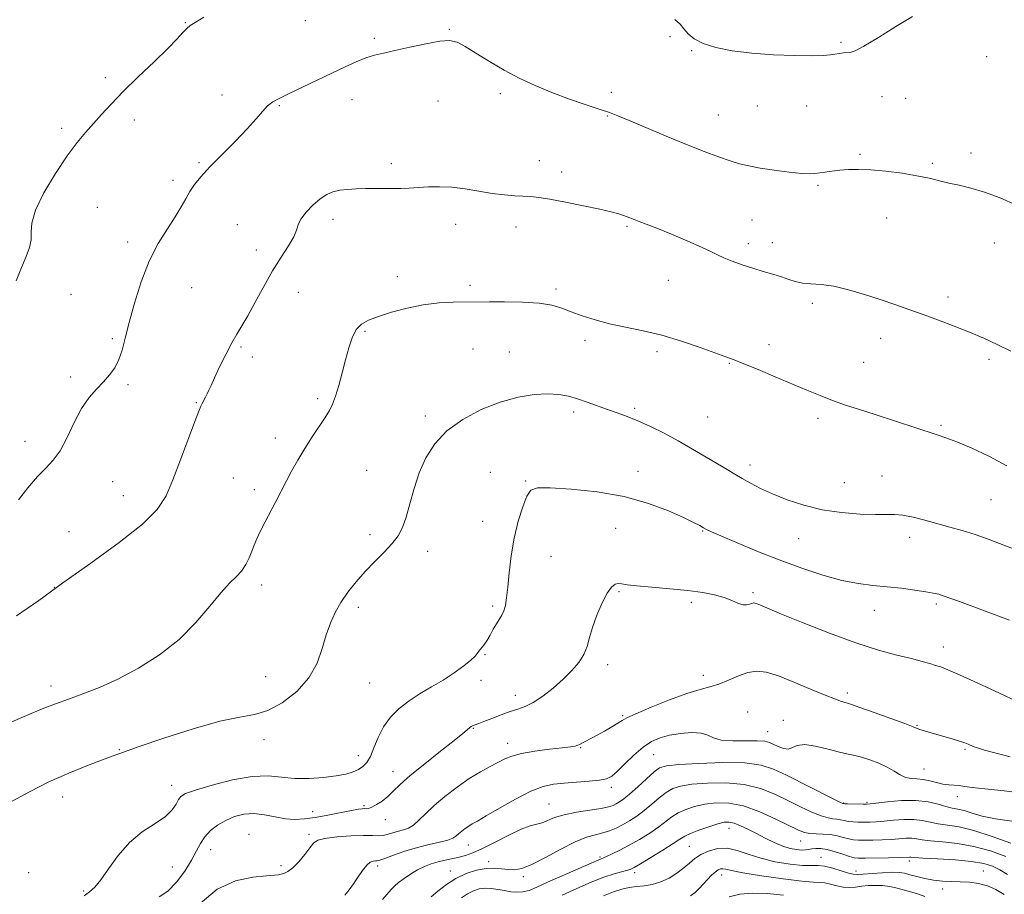
# Model space of a CAD drawing. Extents: x 2089800 to 2092700, y 324800 to 327700.
# Drawn here: x 2090150 to 2090461, y 326090 to 326366 of the extents above; entities that cross this region are included whole.
import ezdxf

# ---------------------------------------------------------------- set-up
doc = ezdxf.new("R2010")
doc.units = 0
doc.header["$MEASUREMENT"] = 0
for name, color, linetype, lineweight in [('DTM SPOT ELEVATION', 2, 'Continuous', 13), ('INDEX CONTOUR', 41, 'Continuous', 13), ('INTERMEDIATE CONTOUR', 44, 'Continuous', 0)]:
    doc.layers.add(name, color=color, linetype=linetype, lineweight=lineweight)

msp = doc.modelspace()

# ---------------------------------------------------------------- linework, layer by layer
at = {"layer": 'DTM SPOT ELEVATION'}
for p in [(2090202.33, 326365.08, 1268.1), (2090240.13, 326365.71, 1266.9), (2090285.6, 326362.93, 1266.1), (2090261.91, 326360.05, 1266.2), (2090355.2, 326360.66, 1267.8), (2090409.15, 326358.83, 1268.2), (2090362.06, 326356.19, 1267.9), (2090455.07, 326354.28, 1267.2), (2090177.07, 326347.74, 1268.3), (2090336.68, 326343.11, 1266.5), (2090213.89, 326342.21, 1266.4), (2090254.87, 326340.7, 1265.5), (2090282.05, 326340.38, 1265.3), (2090301.68, 326342.61, 1265.6), (2090422.13, 326341.66, 1267.1), (2090429.58, 326341.14, 1267.2), (2090231.95, 326338.88, 1265.9), (2090382.71, 326338.77, 1267.3), (2090398.34, 326338.8, 1267.1), (2090186.21, 326334.29, 1267.6), (2090335.49, 326335.64, 1265.9), (2090370.49, 326335.89, 1266.9), (2090163.33, 326331.76, 1268.3), (2090314, 326321.52, 1264.7), (2090415.17, 326323.5, 1266.2), (2090450.21, 326323.93, 1266.4), (2090206.6, 326320.88, 1266.2), (2090267.3, 326320.56, 1264.4), (2090437.93, 326320.62, 1266.2), (2090198.41, 326315.35, 1266.4), (2090321.01, 326317.98, 1264.5), (2090401.94, 326313.7, 1265.8), (2090174.51, 326306.75, 1267.1), (2090248.9, 326303.02, 1263.5), (2090381.06, 326302.76, 1264.9), (2090423.54, 326303.42, 1265.3), (2090218.71, 326301.36, 1264.8), (2090287.54, 326301.48, 1263.4), (2090306.61, 326300.57, 1263.4), (2090341.61, 326300.83, 1263.8), (2090184.11, 326295.89, 1266.4), (2090379.87, 326295.29, 1264.5), (2090387.51, 326295.68, 1264.9), (2090457.55, 326295.5, 1265.4), (2090224.73, 326293.29, 1264.6), (2090269.2, 326284.88, 1262.6), (2090204.35, 326281.44, 1265.1), (2090292.09, 326282.22, 1262.4), (2090319.27, 326281.06, 1262.3), (2090354.67, 326283.82, 1263.1), (2090166.22, 326279.31, 1266.8), (2090237.93, 326279.95, 1263.1), (2090442.93, 326278.51, 1264.4), (2090400.16, 326276.53, 1263.6), (2090258.98, 326267.65, 1261.8), (2090421.64, 326265.51, 1263.4), (2090179.31, 326265.35, 1266.2), (2090219.9, 326262.78, 1263.8), (2090328.39, 326264.72, 1261.6), (2090386.41, 326263.46, 1262.5), (2090223.46, 326259.58, 1263.6), (2090293.03, 326262.15, 1260.9), (2090304.49, 326261.19, 1260.8), (2090351.1, 326261.22, 1261.6), (2090373.91, 326257.59, 1261.9), (2090416.27, 326257.92, 1262.9), (2090455.89, 326258.8, 1263.7), (2090166.1, 326253.27, 1266.3), (2090184.24, 326250.9, 1265.8), (2090205.82, 326245.21, 1264.1), (2090244.05, 326246.47, 1262.3), (2090278.02, 326240.99, 1260.4), (2090324.84, 326242.22, 1259.6), (2090344.08, 326243.36, 1260.3), (2090367.05, 326240.65, 1261.1), (2090401.87, 326240.28, 1261.6), (2090440.72, 326238.07, 1262.2), (2090151.71, 326233.02, 1266.6), (2090230.72, 326234.05, 1262.5), (2090380.4, 326225.49, 1260.5), (2090259.52, 326223.8, 1260.9), (2090298.51, 326223.24, 1258.7), (2090345.14, 326223.54, 1258.5), (2090422.14, 326222.06, 1260.9), (2090179.39, 326220.28, 1265.1), (2090217.46, 326221.41, 1262.9), (2090309.72, 326220.5, 1258.1), (2090410.19, 326219.91, 1260.9), (2090182.79, 326215.88, 1264.8), (2090224.09, 326217.78, 1262.4), (2090456.47, 326214.6, 1261.1), (2090296.08, 326207.8, 1258.7), (2090165.64, 326204.47, 1264.8), (2090260.53, 326203.58, 1260.4), (2090338.06, 326205.58, 1257.2), (2090365.54, 326204.73, 1257.9), (2090395.79, 326202.28, 1259.2), (2090430.78, 326202.7, 1259.4), (2090278.78, 326198.31, 1259.5), (2090317.65, 326196.65, 1257.1), (2090161.03, 326186.98, 1264), (2090226.44, 326187.7, 1261.56), (2090339.14, 326185.61, 1255.8), (2090381.41, 326185.27, 1256.3), (2090361.96, 326182.16, 1255.6), (2090439.28, 326181.66, 1257.7), (2090256.92, 326180.58, 1259.6), (2090299.24, 326181.02, 1258.3), (2090419.67, 326179.67, 1257.3), (2090441.45, 326168.08, 1256.6), (2090296.81, 326165.68, 1257.9), (2090335.5, 326162.53, 1255.5), (2090227.6, 326158.79, 1260.74), (2090260.5, 326156.81, 1259.2), (2090295.54, 326157.63, 1257.4), (2090365.71, 326159.17, 1254.6), (2090159.89, 326155.81, 1262.53), (2090411.18, 326153.62, 1254.4), (2090306.44, 326152.92, 1256.6), (2090379.73, 326147.66, 1252.7), (2090340.31, 326146.49, 1254.2), (2090390.93, 326145, 1252.6), (2090293.12, 326142.44, 1255.9), (2090386.06, 326141.43, 1252.8), (2090433.14, 326143.39, 1254.1), (2090227.15, 326138.88, 1259.6), (2090181.45, 326135.69, 1260.1), (2090304.02, 326137.7, 1254.6), (2090327.05, 326136.4, 1253.9), (2090448.27, 326135.87, 1253.8), (2090256.85, 326133.82, 1258.7), (2090350.05, 326134.16, 1251.1), (2090267.78, 326128.95, 1256.7), (2090435.35, 326129.68, 1252.9), (2090198, 326124.48, 1258.6), (2090336.69, 326123.89, 1251.6), (2090163.61, 326120.77, 1259.4), (2090445.87, 326120.87, 1251.4), (2090258.69, 326118.03, 1256.2), (2090316.99, 326118.64, 1250.9), (2090410.01, 326118.96, 1250.1), (2090417.36, 326119.08, 1250.2), (2090242.47, 326116.21, 1256.8), (2090265.35, 326113.63, 1255.4), (2090373.86, 326110.92, 1243.3), (2090222.44, 326109.05, 1254.8), (2090241.31, 326109.03, 1254.3), (2090210.3, 326104.15, 1255.3), (2090291.62, 326105.64, 1251.2), (2090361.31, 326105.28, 1243), (2090396.42, 326106.91, 1245.2), (2090333.15, 326101.85, 1246.2), (2090402.82, 326101.8, 1242.7), (2090198.18, 326098.71, 1257), (2090232.48, 326099.11, 1254.4), (2090263.01, 326099.03, 1251.6), (2090298.05, 326100.37, 1248.4), (2090430.68, 326100.65, 1243.6), (2090152.84, 326096.99, 1258.3), (2090285.94, 326097.49, 1248.7), (2090308.94, 326095.68, 1247.7), (2090344.08, 326096.95, 1243.6), (2090371.52, 326096.24, 1239.4), (2090413.85, 326097.45, 1242.6), (2090454.07, 326097.45, 1242.8), (2090441.19, 326091.77, 1241.4), (2090170.2, 326091.14, 1258.2)]:
    msp.add_point(p, dxfattribs=at)
at = {"layer": 'INDEX CONTOUR'}
for points in [[(2090147.715, 326119.491, 1260), (2090153.145, 326122.462, 1260), (2090159.271, 326125.544, 1260), (2090165.589, 326128.356, 1260), (2090171.452, 326130.726, 1260), (2090176.182, 326132.534, 1260), (2090179.505, 326133.782, 1260), (2090182.774, 326134.967, 1260), (2090187.747, 326136.709, 1260), (2090195.542, 326139.381, 1260), (2090204.725, 326142.353, 1260), (2090213.22, 326144.752, 1260), (2090219.489, 326146.009, 1260), (2090224.144, 326146.782, 1260), (2090228.334, 326148.038, 1260), (2090232.9, 326150.52, 1260), (2090237.444, 326154.082, 1260), (2090241.263, 326158.359, 1260), (2090243.853, 326162.988, 1260), (2090245.52, 326167.626, 1260), (2090246.773, 326171.935, 1260), (2090248.054, 326175.677, 1260), (2090249.544, 326179.01, 1260), (2090251.359, 326182.191, 1260), (2090253.582, 326185.423, 1260), (2090256.168, 326188.693, 1260), (2090259.04, 326191.932, 1260), (2090262.083, 326195.07, 1260), (2090265.018, 326198.032, 1260), (2090267.532, 326200.741, 1260), (2090269.401, 326203.211, 1260), (2090270.789, 326205.829, 1260), (2090271.953, 326209.077, 1260), (2090273.13, 326213.274, 1260), (2090274.47, 326218.103, 1260), (2090276.104, 326223.085, 1260), (2090278.189, 326227.821, 1260), (2090281, 326232.217, 1260), (2090284.841, 326236.26, 1260), (2090289.869, 326239.906, 1260), (2090295.654, 326243.005, 1260), (2090301.624, 326245.381, 1260), (2090307.268, 326246.913, 1260), (2090312.341, 326247.71, 1260), (2090316.665, 326247.938, 1260), (2090320.159, 326247.744, 1260), (2090323.138, 326247.205, 1260), (2090326.015, 326246.382, 1260), (2090329.104, 326245.344, 1260), (2090335.524, 326243.044, 1260), (2090338.581, 326241.962, 1260), (2090341.69, 326240.812, 1260), (2090345.107, 326239.418, 1260), (2090349.018, 326237.641, 1260), (2090353.318, 326235.516, 1260), (2090357.827, 326233.117, 1260), (2090362.347, 326230.551, 1260), (2090366.598, 326228.037, 1260), (2090373.201, 326224.068, 1260), (2090375.647, 326222.626, 1260), (2090378.012, 326221.259, 1260), (2090380.653, 326219.776, 1260), (2090383.78, 326218.147, 1260), (2090387.564, 326216.388, 1260), (2090392.127, 326214.546, 1260), (2090397.381, 326212.812, 1260), (2090403.188, 326211.409, 1260), (2090409.316, 326210.504, 1260), (2090415.157, 326210.037, 1260), (2090420.011, 326209.893, 1260), (2090423.435, 326209.935, 1260), (2090426.019, 326209.951, 1260), (2090428.615, 326209.71, 1260), (2090431.872, 326209.049, 1260), (2090435.648, 326208.083, 1260), (2090443.483, 326205.929, 1260), (2090447.378, 326204.816, 1260), (2090451.471, 326203.549, 1260), (2090455.891, 326202.042, 1260), (2090460.578, 326200.286, 1260), (2090465.426, 326198.297, 1260)], [(2090264.474, 326088.466, 1250), (2090267.195, 326091.589, 1250), (2090268.294, 326092.717, 1250), (2090269.601, 326093.843, 1250), (2090271.335, 326095.142, 1250), (2090273.388, 326096.517, 1250), (2090275.571, 326097.805, 1250), (2090277.733, 326098.875, 1250), (2090279.88, 326099.728, 1250), (2090282.056, 326100.399, 1250), (2090284.285, 326100.928, 1250), (2090288.649, 326101.819, 1250), (2090290.712, 326102.35, 1250), (2090293.049, 326103.181, 1250), (2090296.095, 326104.553, 1250), (2090300.082, 326106.569, 1250), (2090304.415, 326108.79, 1250), (2090308.298, 326110.636, 1250), (2090311.14, 326111.699, 1250), (2090314.86, 326112.703, 1250), (2090318.806, 326114.299, 1250), (2090321.784, 326115.207, 1250), (2090325.693, 326116, 1250), (2090329.875, 326116.668, 1250), (2090333.47, 326117.228, 1250), (2090335.844, 326117.706, 1250), (2090337.274, 326118.155, 1250), (2090338.264, 326118.633, 1250), (2090339.275, 326119.231, 1250), (2090340.596, 326120.18, 1250), (2090342.471, 326121.742, 1250), (2090345.01, 326124.031, 1250), (2090347.769, 326126.564, 1250), (2090350.166, 326128.71, 1250), (2090351.938, 326130.006, 1250), (2090354.09, 326130.656, 1250), (2090357.947, 326131.034, 1250), (2090364.304, 326131.413, 1250), (2090371.878, 326131.664, 1250), (2090378.857, 326131.557, 1250), (2090383.943, 326130.896, 1250), (2090387.887, 326129.612, 1250), (2090391.951, 326127.667, 1250), (2090406.453, 326120.383, 1250), (2090408.821, 326119.214, 1250), (2090409.73, 326118.782, 1250), (2090409.908, 326118.717, 1250), (2090410.004, 326118.706, 1250), (2090410.36, 326118.686, 1250), (2090411.238, 326118.655, 1250), (2090416.149, 326118.54, 1250), (2090417.198, 326118.536, 1250), (2090418.329, 326118.622, 1250), (2090423.87, 326119.293, 1250), (2090428.274, 326119.667, 1250), (2090432.747, 326119.712, 1250), (2090436.605, 326119.247, 1250), (2090439.762, 326118.494, 1250), (2090442.279, 326117.775, 1250), (2090444.271, 326117.317, 1250), (2090446.061, 326116.973, 1250), (2090448.02, 326116.498, 1250), (2090450.494, 326115.727, 1250), (2090453.722, 326114.793, 1250), (2090457.911, 326113.908, 1250), (2090463.082, 326113.199, 1250)], [(2090361.683, 326089.639, 1240), (2090363.105, 326090.69, 1240), (2090364.441, 326091.989, 1240), (2090367.073, 326094.834, 1240), (2090368.344, 326096.124, 1240), (2090369.475, 326097.149, 1240), (2090370.405, 326097.808, 1240), (2090371.188, 326098.132, 1240), (2090371.906, 326098.181, 1240), (2090372.778, 326098.003, 1240), (2090374.569, 326097.583, 1240), (2090378.184, 326096.891, 1240), (2090384.073, 326095.951, 1240), (2090390.882, 326094.982, 1240), (2090396.808, 326094.258, 1240), (2090400.521, 326093.959, 1240), (2090402.596, 326093.884, 1240), (2090404.079, 326093.739, 1240), (2090405.812, 326093.321, 1240), (2090407.803, 326092.785, 1240), (2090409.849, 326092.375, 1240), (2090411.802, 326092.275, 1240), (2090413.712, 326092.41, 1240), (2090415.679, 326092.643, 1240), (2090417.78, 326092.848, 1240), (2090419.992, 326092.942, 1240), (2090422.268, 326092.851, 1240), (2090424.569, 326092.529, 1240), (2090426.878, 326092.029, 1240), (2090429.183, 326091.43, 1240), (2090431.463, 326090.794, 1240), (2090433.643, 326090.117, 1240), (2090435.632, 326089.379, 1240)]]:
    msp.add_polyline3d(points, dxfattribs=at)
at = {"layer": 'INTERMEDIATE CONTOUR'}
for points in [[(2090148.903, 326283.606, 1268), (2090150.599, 326287.79, 1268), (2090152.042, 326291.251, 1268), (2090153.109, 326294.094, 1268), (2090153.657, 326296.561, 1268), (2090153.697, 326298.955, 1268), (2090153.885, 326301.844, 1268), (2090155.04, 326305.86, 1268), (2090157.702, 326311.339, 1268), (2090161.304, 326317.438, 1268), (2090165, 326323.016, 1268), (2090168.134, 326327.226, 1268), (2090170.799, 326330.395, 1268), (2090175.858, 326336.025, 1268), (2090178.882, 326339.33, 1268), (2090182.698, 326343.278, 1268), (2090187.446, 326347.934, 1268), (2090192.428, 326352.722, 1268), (2090196.737, 326356.9, 1268), (2090199.697, 326359.906, 1268), (2090201.55, 326361.887, 1268), (2090202.772, 326363.166, 1268), (2090203.859, 326364.093, 1268), (2090205.423, 326365.132, 1268), (2090208.097, 326366.774, 1268)], [(2090356.76, 326366.033, 1268), (2090358.369, 326364.558, 1268), (2090359.624, 326363.057, 1268), (2090360.982, 326361.48, 1268), (2090362.856, 326359.903, 1268), (2090365.651, 326358.436, 1268), (2090369.677, 326357.171, 1268), (2090374.858, 326356.148, 1268), (2090381.024, 326355.386, 1268), (2090387.868, 326354.898, 1268), (2090394.53, 326354.653, 1268), (2090400.014, 326354.606, 1268), (2090403.614, 326354.712, 1268), (2090405.781, 326354.91, 1268), (2090407.254, 326355.139, 1268), (2090408.631, 326355.341, 1268), (2090409.942, 326355.487, 1268), (2090412.074, 326355.609, 1268), (2090413.582, 326356.105, 1268), (2090416.404, 326357.588, 1268), (2090421.002, 326360.366, 1268), (2090426.497, 326363.801, 1268), (2090431.675, 326367.023, 1268)], [(2090149.664, 326214.565, 1266), (2090152.627, 326218.323, 1266), (2090155.637, 326221.852, 1266), (2090158.285, 326224.566, 1266), (2090160.623, 326227.015, 1266), (2090162.817, 326230.037, 1266), (2090165.012, 326234.185, 1266), (2090167.256, 326238.894, 1266), (2090169.576, 326243.31, 1266), (2090171.971, 326246.787, 1266), (2090174.332, 326249.482, 1266), (2090176.522, 326251.757, 1266), (2090178.427, 326253.937, 1266), (2090180.028, 326256.221, 1266), (2090181.324, 326258.771, 1266), (2090182.364, 326261.78, 1266), (2090183.367, 326265.559, 1266), (2090184.594, 326270.445, 1266), (2090186.26, 326276.581, 1266), (2090188.376, 326283.323, 1266), (2090190.909, 326289.828, 1266), (2090193.766, 326295.415, 1266), (2090196.63, 326300.043, 1266), (2090199.129, 326303.827, 1266), (2090201.001, 326306.901, 1266), (2090202.44, 326309.466, 1266), (2090203.751, 326311.736, 1266), (2090205.243, 326313.949, 1266), (2090207.235, 326316.43, 1266), (2090210.051, 326319.516, 1266), (2090213.833, 326323.393, 1266), (2090217.997, 326327.602, 1266), (2090221.778, 326331.526, 1266), (2090224.6, 326334.672, 1266), (2090226.641, 326337.044, 1266), (2090228.27, 326338.771, 1266), (2090229.871, 326340.026, 1266), (2090231.902, 326341.161, 1266), (2090234.836, 326342.572, 1266), (2090248.515, 326349.102, 1266), (2090252.69, 326351.082, 1266), (2090256.238, 326352.688, 1266), (2090259.264, 326353.899, 1266), (2090261.949, 326354.743, 1266), (2090264.806, 326355.432, 1266), (2090268.433, 326356.225, 1266), (2090273.156, 326357.282, 1266), (2090278.229, 326358.374, 1266), (2090282.638, 326359.165, 1266), (2090285.694, 326359.367, 1266), (2090288.013, 326358.854, 1266), (2090290.537, 326357.542, 1266), (2090293.991, 326355.425, 1266), (2090298.226, 326352.806, 1266), (2090302.878, 326350.067, 1266), (2090307.66, 326347.516, 1266), (2090312.626, 326345.172, 1266), (2090317.905, 326342.982, 1266), (2090323.491, 326340.923, 1266), (2090328.814, 326339.106, 1266), (2090333.163, 326337.673, 1266), (2090336.164, 326336.658, 1266), (2090338.774, 326335.67, 1266), (2090342.292, 326334.209, 1266), (2090347.612, 326331.948, 1266), (2090354.03, 326329.233, 1266), (2090360.443, 326326.582, 1266), (2090365.953, 326324.411, 1266), (2090370.48, 326322.739, 1266), (2090374.151, 326321.484, 1266), (2090377.18, 326320.555, 1266), (2090380.128, 326319.831, 1266), (2090383.648, 326319.18, 1266), (2090388.117, 326318.516, 1266), (2090392.823, 326317.916, 1266), (2090396.784, 326317.499, 1266), (2090399.31, 326317.354, 1266), (2090400.875, 326317.431, 1266), (2090404.039, 326317.93, 1266), (2090406.262, 326318.227, 1266), (2090408.773, 326318.5, 1266), (2090411.5, 326318.7, 1266), (2090414.669, 326318.756, 1266), (2090418.568, 326318.591, 1266), (2090423.327, 326318.157, 1266), (2090428.414, 326317.518, 1266), (2090433.132, 326316.761, 1266), (2090436.973, 326315.972, 1266), (2090443.203, 326314.453, 1266), (2090446.428, 326313.745, 1266), (2090450.098, 326312.88, 1266), (2090454.413, 326311.625, 1266), (2090459.419, 326309.805, 1266), (2090464.547, 326307.474, 1266)], [(2090149.045, 326177.911, 1264), (2090156.129, 326182.752, 1264), (2090163.671, 326188.314, 1264), (2090172.481, 326194.611, 1264), (2090181.401, 326201.032, 1264), (2090188.782, 326206.813, 1264), (2090193.457, 326211.49, 1264), (2090196.213, 326215.812, 1264), (2090198.318, 326220.83, 1264), (2090200.743, 326227.178, 1264), (2090205.321, 326239.271, 1264), (2090206.559, 326242.497, 1264), (2090207.195, 326244.05, 1264), (2090207.607, 326244.893, 1264), (2090208.659, 326246.879, 1264), (2090209.214, 326247.986, 1264), (2090209.733, 326249.121, 1264), (2090210.408, 326250.642, 1264), (2090211.485, 326253, 1264), (2090213.112, 326256.44, 1264), (2090215.045, 326260.376, 1264), (2090216.942, 326264.013, 1264), (2090218.573, 326266.83, 1264), (2090220.148, 326269.393, 1264), (2090221.991, 326272.538, 1264), (2090224.331, 326276.845, 1264), (2090227.026, 326281.844, 1264), (2090229.844, 326286.803, 1264), (2090232.543, 326291.118, 1264), (2090234.852, 326294.668, 1264), (2090236.492, 326297.454, 1264), (2090237.338, 326299.547, 1264), (2090237.874, 326301.291, 1264), (2090238.739, 326303.103, 1264), (2090240.393, 326305.26, 1264), (2090242.578, 326307.51, 1264), (2090244.859, 326309.464, 1264), (2090246.915, 326310.826, 1264), (2090248.882, 326311.672, 1264), (2090251.01, 326312.169, 1264), (2090253.485, 326312.464, 1264), (2090256.229, 326312.624, 1264), (2090259.101, 326312.688, 1264), (2090261.977, 326312.7, 1264), (2090264.809, 326312.694, 1264), (2090267.568, 326312.703, 1264), (2090270.251, 326312.755, 1264), (2090272.967, 326312.857, 1264), (2090275.853, 326313.017, 1264), (2090279.023, 326313.209, 1264), (2090282.528, 326313.298, 1264), (2090286.396, 326313.119, 1264), (2090290.607, 326312.577, 1264), (2090294.944, 326311.843, 1264), (2090299.139, 326311.153, 1264), (2090302.958, 326310.694, 1264), (2090306.288, 326310.434, 1264), (2090311.318, 326310.172, 1264), (2090313.778, 326309.92, 1264), (2090317.267, 326309.372, 1264), (2090322.283, 326308.432, 1264), (2090327.954, 326307.286, 1264), (2090333.065, 326306.188, 1264), (2090336.686, 326305.341, 1264), (2090339.02, 326304.717, 1264), (2090340.551, 326304.234, 1264), (2090341.719, 326303.815, 1264), (2090343.95, 326302.949, 1264), (2090345.469, 326302.376, 1264), (2090347.711, 326301.517, 1264), (2090351.078, 326300.184, 1264), (2090355.724, 326298.291, 1264), (2090360.795, 326296.17, 1264), (2090365.185, 326294.256, 1264), (2090368.12, 326292.865, 1264), (2090370.146, 326291.841, 1264), (2090372.142, 326290.899, 1264), (2090374.786, 326289.828, 1264), (2090377.958, 326288.678, 1264), (2090381.339, 326287.565, 1264), (2090384.64, 326286.58, 1264), (2090387.701, 326285.699, 1264), (2090390.39, 326284.871, 1264), (2090392.654, 326284.072, 1264), (2090394.742, 326283.38, 1264), (2090396.979, 326282.902, 1264), (2090399.654, 326282.674, 1264), (2090402.911, 326282.443, 1264), (2090406.859, 326281.889, 1264), (2090411.516, 326280.786, 1264), (2090416.541, 326279.297, 1264), (2090421.506, 326277.682, 1264), (2090426.104, 326276.139, 1264), (2090430.514, 326274.615, 1264), (2090435.039, 326272.995, 1264), (2090439.882, 326271.2, 1264), (2090444.859, 326269.295, 1264), (2090449.687, 326267.376, 1264), (2090454.168, 326265.503, 1264), (2090458.45, 326263.568, 1264), (2090462.767, 326261.424, 1264)], [(2090146.046, 326143.928, 1262), (2090152.159, 326146.532, 1262), (2090157.136, 326148.564, 1262), (2090161.34, 326150.177, 1262), (2090165.438, 326151.662, 1262), (2090169.999, 326153.297, 1262), (2090175.18, 326155.326, 1262), (2090181.036, 326157.979, 1262), (2090187.518, 326161.435, 1262), (2090194.148, 326165.644, 1262), (2090200.344, 326170.501, 1262), (2090205.634, 326175.803, 1262), (2090209.989, 326180.952, 1262), (2090213.494, 326185.249, 1262), (2090216.242, 326188.222, 1262), (2090218.371, 326190.284, 1262), (2090220.031, 326192.074, 1262), (2090221.355, 326194.087, 1262), (2090222.418, 326196.249, 1262), (2090223.281, 326198.343, 1262), (2090224.029, 326200.247, 1262), (2090224.849, 326202.214, 1262), (2090225.951, 326204.589, 1262), (2090227.46, 326207.576, 1262), (2090230.71, 326213.767, 1262), (2090234.209, 326220.555, 1262), (2090235.806, 326223.548, 1262), (2090237.756, 326227.035, 1262), (2090239.964, 326230.731, 1262), (2090242.306, 326234.359, 1262), (2090246.432, 326240.483, 1262), (2090247.781, 326242.668, 1262), (2090248.773, 326244.705, 1262), (2090249.671, 326247.202, 1262), (2090250.683, 326250.582, 1262), (2090251.777, 326254.554, 1262), (2090252.865, 326258.643, 1262), (2090253.896, 326262.425, 1262), (2090254.976, 326265.675, 1262), (2090256.252, 326268.217, 1262), (2090257.887, 326269.97, 1262), (2090260.13, 326271.226, 1262), (2090263.249, 326272.372, 1262), (2090267.393, 326273.683, 1262), (2090272.249, 326274.998, 1262), (2090277.386, 326276.043, 1262), (2090282.381, 326276.62, 1262), (2090286.836, 326276.839, 1262), (2090298.236, 326276.967, 1262), (2090303.046, 326276.986, 1262), (2090308.681, 326276.889, 1262), (2090313.937, 326276.561, 1262), (2090317.931, 326275.913, 1262), (2090321.067, 326274.987, 1262), (2090324.071, 326273.855, 1262), (2090327.544, 326272.593, 1262), (2090331.577, 326271.303, 1262), (2090336.137, 326270.092, 1262), (2090341.191, 326269.01, 1262), (2090346.706, 326267.87, 1262), (2090352.652, 326266.429, 1262), (2090358.879, 326264.553, 1262), (2090364.759, 326262.545, 1262), (2090372.812, 326259.641, 1262), (2090375.42, 326258.675, 1262), (2090378.546, 326257.44, 1262), (2090383.037, 326255.591, 1262), (2090388.379, 326253.356, 1262), (2090398.394, 326249.117, 1262), (2090402.551, 326247.399, 1262), (2090406.519, 326245.866, 1262), (2090410.608, 326244.432, 1262), (2090415.029, 326242.986, 1262), (2090419.968, 326241.407, 1262), (2090439.196, 326235.184, 1262), (2090442.229, 326234.128, 1262), (2090445.726, 326232.779, 1262), (2090450.383, 326230.83, 1262), (2090455.836, 326228.292, 1262), (2090461.448, 326225.262, 1262)], [(2090170.424, 326089.66, 1258), (2090172.058, 326090.877, 1258), (2090173.721, 326092.324, 1258), (2090175.665, 326094.627, 1258), (2090178.106, 326098.175, 1258), (2090181.1, 326102.393, 1258), (2090184.673, 326106.471, 1258), (2090188.731, 326109.777, 1258), (2090192.738, 326112.412, 1258), (2090196.047, 326114.658, 1258), (2090198.188, 326116.73, 1258), (2090199.412, 326118.556, 1258), (2090200.145, 326119.999, 1258), (2090200.887, 326121.006, 1258), (2090202.406, 326121.873, 1258), (2090205.542, 326122.983, 1258), (2090210.775, 326124.558, 1258), (2090217.148, 326126.185, 1258), (2090223.347, 326127.286, 1258), (2090228.393, 326127.471, 1258), (2090232.643, 326127.086, 1258), (2090236.792, 326126.662, 1258), (2090241.322, 326126.617, 1258), (2090245.883, 326126.923, 1258), (2090249.913, 326127.442, 1258), (2090252.989, 326128.058, 1258), (2090255.243, 326128.746, 1258), (2090256.948, 326129.507, 1258), (2090258.345, 326130.39, 1258), (2090259.557, 326131.639, 1258), (2090260.677, 326133.55, 1258), (2090261.813, 326136.295, 1258), (2090263.137, 326139.56, 1258), (2090264.836, 326142.908, 1258), (2090267.052, 326145.982, 1258), (2090269.758, 326148.732, 1258), (2090272.884, 326151.188, 1258), (2090276.341, 326153.403, 1258), (2090279.98, 326155.51, 1258), (2090283.636, 326157.668, 1258), (2090287.119, 326159.958, 1258), (2090290.143, 326162.162, 1258), (2090292.399, 326163.984, 1258), (2090293.702, 326165.225, 1258), (2090294.379, 326166.068, 1258), (2090294.881, 326166.79, 1258), (2090296.455, 326168.715, 1258), (2090297.441, 326170.113, 1258), (2090298.452, 326171.852, 1258), (2090299.457, 326173.725, 1258), (2090300.43, 326175.466, 1258), (2090302.157, 326178.168, 1258), (2090302.809, 326179.525, 1258), (2090303.276, 326181.22, 1258), (2090303.639, 326183.58, 1258), (2090304.002, 326186.945, 1258), (2090304.468, 326191.506, 1258), (2090305.129, 326196.86, 1258), (2090306.07, 326202.455, 1258), (2090307.33, 326207.759, 1258), (2090308.738, 326212.319, 1258), (2090310.073, 326215.704, 1258), (2090311.336, 326217.625, 1258), (2090313.41, 326218.365, 1258), (2090317.401, 326218.353, 1258), (2090324, 326217.92, 1258), (2090332.25, 326217.027, 1258), (2090340.778, 326215.539, 1258), (2090348.408, 326213.426, 1258), (2090354.727, 326211.065, 1258), (2090359.515, 326208.938, 1258), (2090362.672, 326207.412, 1258), (2090364.581, 326206.414, 1258), (2090365.742, 326205.753, 1258), (2090366.711, 326205.215, 1258), (2090368.267, 326204.468, 1258), (2090371.236, 326203.156, 1258), (2090376.184, 326201.044, 1258), (2090382.594, 326198.392, 1258), (2090389.683, 326195.584, 1258), (2090396.75, 326192.97, 1258), (2090403.435, 326190.752, 1258), (2090409.45, 326189.098, 1258), (2090414.63, 326188.099, 1258), (2090419.248, 326187.54, 1258), (2090423.691, 326187.127, 1258), (2090428.199, 326186.631, 1258), (2090432.427, 326186.08, 1258), (2090435.882, 326185.568, 1258), (2090438.255, 326185.148, 1258), (2090439.978, 326184.733, 1258), (2090441.666, 326184.196, 1258), (2090443.833, 326183.433, 1258), (2090446.593, 326182.429, 1258), (2090462.323, 326176.628, 1258)], [(2090194.021, 326089.314, 1256), (2090196.792, 326091.131, 1256), (2090199.556, 326093.992, 1256), (2090202.133, 326097.459, 1256), (2090204.27, 326100.893, 1256), (2090205.824, 326103.786, 1256), (2090207.088, 326106.187, 1256), (2090208.466, 326108.28, 1256), (2090210.276, 326110.211, 1256), (2090212.499, 326111.954, 1256), (2090215.033, 326113.443, 1256), (2090217.791, 326114.607, 1256), (2090220.76, 326115.344, 1256), (2090223.942, 326115.55, 1256), (2090227.307, 326115.193, 1256), (2090230.698, 326114.548, 1256), (2090233.925, 326113.967, 1256), (2090236.891, 326113.735, 1256), (2090239.884, 326113.875, 1256), (2090243.286, 326114.346, 1256), (2090247.292, 326115.079, 1256), (2090254.736, 326116.574, 1256), (2090256.9, 326116.97, 1256), (2090258.1, 326117.125, 1256), (2090258.788, 326117.138, 1256), (2090259.372, 326117.118, 1256), (2090260.088, 326117.218, 1256), (2090261.128, 326117.604, 1256), (2090262.612, 326118.396, 1256), (2090264.374, 326119.543, 1256), (2090266.176, 326120.953, 1256), (2090267.923, 326122.595, 1256), (2090270.087, 326124.7, 1256), (2090273.28, 326127.565, 1256), (2090277.82, 326131.297, 1256), (2090282.826, 326135.264, 1256), (2090287.126, 326138.646, 1256), (2090289.835, 326140.827, 1256), (2090291.96, 326142.618, 1256), (2090292.468, 326142.992, 1256), (2090292.921, 326143.246, 1256), (2090293.38, 326143.437, 1256), (2090294.888, 326143.969, 1256), (2090296.513, 326144.592, 1256), (2090298.995, 326145.582, 1256), (2090301.94, 326146.732, 1256), (2090304.816, 326147.768, 1256), (2090307.254, 326148.528, 1256), (2090309.513, 326149.326, 1256), (2090312.014, 326150.585, 1256), (2090315.044, 326152.608, 1256), (2090318.347, 326155.178, 1256), (2090321.535, 326157.955, 1256), (2090324.276, 326160.655, 1256), (2090326.464, 326163.252, 1256), (2090328.052, 326165.78, 1256), (2090329.067, 326168.312, 1256), (2090329.835, 326171.071, 1256), (2090330.758, 326174.318, 1256), (2090332.123, 326178.151, 1256), (2090333.758, 326182.005, 1256), (2090335.374, 326185.148, 1256), (2090336.745, 326187.04, 1256), (2090337.894, 326187.89, 1256), (2090338.905, 326188.098, 1256), (2090339.964, 326188.009, 1256), (2090341.663, 326187.746, 1256), (2090344.698, 326187.379, 1256), (2090349.468, 326186.962, 1256), (2090355.204, 326186.492, 1256), (2090360.843, 326185.951, 1256), (2090365.534, 326185.323, 1256), (2090369.269, 326184.593, 1256), (2090372.253, 326183.75, 1256), (2090374.668, 326182.82, 1256), (2090376.609, 326181.982, 1256), (2090378.15, 326181.455, 1256), (2090379.361, 326181.379, 1256), (2090380.29, 326181.595, 1256), (2090380.984, 326181.868, 1256), (2090381.508, 326182.003, 1256), (2090382.016, 326181.96, 1256), (2090382.684, 326181.737, 1256), (2090383.8, 326181.283, 1256), (2090390.415, 326178.515, 1256), (2090397.227, 326175.71, 1256), (2090405.492, 326172.437, 1256), (2090413.794, 326169.396, 1256), (2090420.959, 326167.135, 1256), (2090426.794, 326165.566, 1256), (2090431.35, 326164.449, 1256), (2090434.718, 326163.574, 1256), (2090437.162, 326162.876, 1256), (2090438.988, 326162.322, 1256), (2090440.604, 326161.811, 1256), (2090442.823, 326160.965, 1256), (2090446.561, 326159.341, 1256), (2090452.313, 326156.697, 1256), (2090458.905, 326153.61, 1256), (2090471.341, 326147.774, 1256)], [(2090206.951, 326087.2, 1254), (2090212.308, 326091.69, 1254), (2090218.113, 326094.346, 1254), (2090223.619, 326095.548, 1254), (2090227.942, 326095.966, 1254), (2090230.476, 326096.166, 1254), (2090231.731, 326096.308, 1254), (2090232.496, 326096.449, 1254), (2090233.433, 326096.683, 1254), (2090234.685, 326097.255, 1254), (2090236.267, 326098.449, 1254), (2090238.138, 326100.407, 1254), (2090240.029, 326102.711, 1254), (2090241.618, 326104.806, 1254), (2090242.766, 326106.263, 1254), (2090244.083, 326107.175, 1254), (2090246.367, 326107.762, 1254), (2090250.101, 326108.203, 1254), (2090254.519, 326108.512, 1254), (2090258.54, 326108.656, 1254), (2090261.352, 326108.644, 1254), (2090263.233, 326108.604, 1254), (2090264.727, 326108.701, 1254), (2090266.276, 326109.045, 1254), (2090269.534, 326110.041, 1254), (2090271.108, 326110.466, 1254), (2090272.664, 326111.01, 1254), (2090274.26, 326111.939, 1254), (2090275.992, 326113.456, 1254), (2090278.075, 326115.536, 1254), (2090280.76, 326118.093, 1254), (2090284.182, 326120.998, 1254), (2090288.034, 326123.958, 1254), (2090291.895, 326126.634, 1254), (2090295.405, 326128.769, 1254), (2090298.455, 326130.421, 1254), (2090303.096, 326132.8, 1254), (2090305.321, 326133.713, 1254), (2090308.347, 326134.511, 1254), (2090312.568, 326135.229, 1254), (2090317.217, 326135.847, 1254), (2090321.242, 326136.327, 1254), (2090323.848, 326136.655, 1254), (2090325.29, 326136.891, 1254), (2090326.081, 326137.111, 1254), (2090326.672, 326137.386, 1254), (2090328.012, 326138.151, 1254), (2090330.419, 326139.352, 1254), (2090332.248, 326140.306, 1254), (2090334.507, 326141.562, 1254), (2090336.829, 326142.909, 1254), (2090338.756, 326144.077, 1254), (2090340.087, 326144.917, 1254), (2090341.635, 326145.762, 1254), (2090344.468, 326147.069, 1254), (2090349.254, 326149.112, 1254), (2090355.054, 326151.449, 1254), (2090360.53, 326153.461, 1254), (2090364.676, 326154.71, 1254), (2090367.827, 326155.515, 1254), (2090370.652, 326156.378, 1254), (2090373.67, 326157.645, 1254), (2090376.798, 326159.039, 1254), (2090379.801, 326160.123, 1254), (2090382.585, 326160.529, 1254), (2090385.588, 326160.159, 1254), (2090389.388, 326158.983, 1254), (2090394.297, 326157.066, 1254), (2090399.567, 326154.859, 1254), (2090404.187, 326152.908, 1254), (2090407.382, 326151.633, 1254), (2090409.333, 326150.938, 1254), (2090410.456, 326150.603, 1254), (2090411.246, 326150.389, 1254), (2090412.514, 326149.99, 1254), (2090415.147, 326149.081, 1254), (2090419.633, 326147.482, 1254), (2090424.865, 326145.59, 1254), (2090429.339, 326143.941, 1254), (2090431.952, 326142.936, 1254), (2090433.213, 326142.422, 1254), (2090434.036, 326142.107, 1254), (2090435.184, 326141.743, 1254), (2090436.824, 326141.266, 1254), (2090441.572, 326139.923, 1254), (2090444.252, 326139.148, 1254), (2090446.567, 326138.441, 1254), (2090448.19, 326137.888, 1254), (2090449.265, 326137.46, 1254), (2090450.869, 326136.749, 1254), (2090452.171, 326136.287, 1254), (2090454.472, 326135.591, 1254), (2090458.083, 326134.601, 1254), (2090462.519, 326133.501, 1254)], [(2090252.675, 326089.891, 1252), (2090253.973, 326091.484, 1252), (2090255.396, 326093.43, 1252), (2090256.843, 326095.597, 1252), (2090258.243, 326097.671, 1252), (2090259.531, 326099.293, 1252), (2090260.65, 326100.206, 1252), (2090261.569, 326100.566, 1252), (2090262.265, 326100.635, 1252), (2090262.805, 326100.66, 1252), (2090263.624, 326100.85, 1252), (2090265.243, 326101.398, 1252), (2090268.015, 326102.418, 1252), (2090271.606, 326103.691, 1252), (2090275.511, 326104.914, 1252), (2090279.262, 326105.859, 1252), (2090282.541, 326106.576, 1252), (2090285.07, 326107.187, 1252), (2090286.683, 326107.797, 1252), (2090287.691, 326108.458, 1252), (2090288.517, 326109.198, 1252), (2090289.495, 326110.028, 1252), (2090290.595, 326110.874, 1252), (2090291.699, 326111.638, 1252), (2090292.809, 326112.311, 1252), (2090294.431, 326113.233, 1252), (2090297.193, 326114.824, 1252), (2090301.455, 326117.314, 1252), (2090306.489, 326120.152, 1252), (2090311.292, 326122.594, 1252), (2090315.145, 326124.081, 1252), (2090318.431, 326124.81, 1252), (2090321.81, 326125.163, 1252), (2090325.718, 326125.462, 1252), (2090329.68, 326125.781, 1252), (2090332.997, 326126.129, 1252), (2090335.208, 326126.575, 1252), (2090336.81, 326127.384, 1252), (2090338.537, 326128.879, 1252), (2090340.935, 326131.227, 1252), (2090343.791, 326133.967, 1252), (2090346.702, 326136.486, 1252), (2090349.389, 326138.308, 1252), (2090352.06, 326139.512, 1252), (2090355.046, 326140.31, 1252), (2090358.523, 326140.866, 1252), (2090362.05, 326141.112, 1252), (2090365.028, 326140.936, 1252), (2090367.11, 326140.291, 1252), (2090368.93, 326139.454, 1252), (2090371.372, 326138.775, 1252), (2090375.004, 326138.508, 1252), (2090379.129, 326138.511, 1252), (2090382.733, 326138.541, 1252), (2090385.081, 326138.399, 1252), (2090386.551, 326138.043, 1252), (2090387.799, 326137.47, 1252), (2090389.322, 326136.735, 1252), (2090390.998, 326136.114, 1252), (2090392.547, 326135.939, 1252), (2090393.838, 326136.392, 1252), (2090395.328, 326137.051, 1252), (2090397.62, 326137.341, 1252), (2090401.074, 326136.866, 1252), (2090405.064, 326135.916, 1252), (2090408.721, 326134.955, 1252), (2090411.422, 326134.326, 1252), (2090413.534, 326133.881, 1252), (2090415.669, 326133.351, 1252), (2090418.274, 326132.527, 1252), (2090421.11, 326131.446, 1252), (2090423.773, 326130.205, 1252), (2090425.959, 326128.917, 1252), (2090427.792, 326127.768, 1252), (2090429.492, 326126.959, 1252), (2090431.25, 326126.609, 1252), (2090433.115, 326126.501, 1252), (2090435.101, 326126.337, 1252), (2090437.2, 326125.904, 1252), (2090439.318, 326125.333, 1252), (2090441.335, 326124.844, 1252), (2090443.166, 326124.594, 1252), (2090446.416, 326124.384, 1252), (2090448.084, 326124.149, 1252), (2090450.532, 326123.795, 1252), (2090454.577, 326123.356, 1252), (2090460.668, 326122.802, 1252), (2090467.774, 326121.846, 1252)], [(2090279.828, 326089.35, 1248), (2090281.996, 326091.13, 1248), (2090284.665, 326093.163, 1248), (2090287.693, 326095.099, 1248), (2090290.928, 326096.641, 1248), (2090294.16, 326097.712, 1248), (2090297.166, 326098.287, 1248), (2090299.778, 326098.386, 1248), (2090302.054, 326098.195, 1248), (2090304.104, 326097.943, 1248), (2090306.103, 326097.876, 1248), (2090308.466, 326098.303, 1248), (2090311.669, 326099.55, 1248), (2090315.974, 326101.765, 1248), (2090320.79, 326104.391, 1248), (2090325.311, 326106.692, 1248), (2090328.918, 326108.125, 1248), (2090331.729, 326108.914, 1248), (2090334.049, 326109.473, 1248), (2090336.15, 326110.146, 1248), (2090338.174, 326111.007, 1248), (2090340.231, 326112.061, 1248), (2090342.409, 326113.315, 1248), (2090344.695, 326114.798, 1248), (2090347.06, 326116.546, 1248), (2090349.456, 326118.536, 1248), (2090351.798, 326120.532, 1248), (2090353.991, 326122.243, 1248), (2090356.062, 326123.452, 1248), (2090358.534, 326124.25, 1248), (2090362.051, 326124.803, 1248), (2090367.012, 326125.205, 1248), (2090372.816, 326125.277, 1248), (2090378.617, 326124.768, 1248), (2090383.746, 326123.52, 1248), (2090388.264, 326121.738, 1248), (2090392.416, 326119.72, 1248), (2090396.36, 326117.749, 1248), (2090399.933, 326116.046, 1248), (2090402.886, 326114.817, 1248), (2090405.058, 326114.188, 1248), (2090406.627, 326113.958, 1248), (2090407.858, 326113.849, 1248), (2090408.988, 326113.641, 1248), (2090410.148, 326113.364, 1248), (2090411.442, 326113.11, 1248), (2090412.945, 326112.95, 1248), (2090414.614, 326112.876, 1248), (2090416.377, 326112.858, 1248), (2090418.207, 326112.878, 1248), (2090420.261, 326112.964, 1248), (2090422.739, 326113.158, 1248), (2090425.745, 326113.461, 1248), (2090428.994, 326113.723, 1248), (2090432.101, 326113.755, 1248), (2090434.797, 326113.434, 1248), (2090437.274, 326112.902, 1248), (2090439.833, 326112.369, 1248), (2090442.783, 326111.95, 1248), (2090446.433, 326111.369, 1248), (2090451.091, 326110.253, 1248), (2090456.831, 326108.397, 1248), (2090462.765, 326106.248, 1248)], [(2090289.432, 326088.999, 1246), (2090291.339, 326090.294, 1246), (2090293.193, 326091.235, 1246), (2090295.041, 326091.813, 1246), (2090296.934, 326092.042, 1246), (2090298.905, 326091.955, 1246), (2090300.928, 326091.657, 1246), (2090302.957, 326091.273, 1246), (2090304.957, 326090.928, 1246), (2090306.914, 326090.745, 1246), (2090308.823, 326090.848, 1246), (2090310.767, 326091.354, 1246), (2090313.182, 326092.345, 1246), (2090316.591, 326093.895, 1246), (2090321.233, 326095.979, 1246), (2090326.204, 326098.178, 1246), (2090330.312, 326099.974, 1246), (2090332.724, 326101.007, 1246), (2090335.203, 326102.047, 1246), (2090336.992, 326102.849, 1246), (2090339.431, 326104.024, 1246), (2090342.361, 326105.562, 1246), (2090345.59, 326107.42, 1246), (2090348.801, 326109.42, 1246), (2090351.648, 326111.349, 1246), (2090355.828, 326114.499, 1246), (2090357.816, 326115.774, 1246), (2090360.186, 326116.899, 1246), (2090362.977, 326117.844, 1246), (2090366.157, 326118.571, 1246), (2090369.72, 326118.997, 1246), (2090373.755, 326118.89, 1246), (2090378.376, 326117.979, 1246), (2090383.548, 326116.143, 1246), (2090388.642, 326113.864, 1246), (2090395.732, 326110.367, 1246), (2090397.646, 326109.588, 1246), (2090399.318, 326109.251, 1246), (2090401.295, 326109.162, 1246), (2090403.525, 326109.135, 1246), (2090405.809, 326108.981, 1246), (2090407.972, 326108.576, 1246), (2090409.937, 326108.042, 1246), (2090411.647, 326107.564, 1246), (2090413.12, 326107.286, 1246), (2090414.65, 326107.18, 1246), (2090416.604, 326107.177, 1246), (2090419.216, 326107.22, 1246), (2090422.193, 326107.306, 1246), (2090425.108, 326107.446, 1246), (2090429.715, 326107.78, 1246), (2090431.455, 326107.797, 1246), (2090432.989, 326107.62, 1246), (2090434.783, 326107.31, 1246), (2090437.387, 326106.965, 1246), (2090441.181, 326106.628, 1246), (2090445.899, 326106.122, 1246), (2090451.108, 326105.215, 1246), (2090456.366, 326103.774, 1246), (2090461.195, 326102.059, 1246)], [(2090321.201, 326089.86, 1244), (2090325.811, 326091.965, 1244), (2090330.352, 326093.929, 1244), (2090334.384, 326095.52, 1244), (2090337.554, 326096.578, 1244), (2090339.892, 326097.209, 1244), (2090341.52, 326097.589, 1244), (2090342.659, 326097.92, 1244), (2090343.904, 326098.517, 1244), (2090345.947, 326099.723, 1244), (2090349.204, 326101.721, 1244), (2090352.963, 326104.065, 1244), (2090356.237, 326106.153, 1244), (2090358.347, 326107.546, 1244), (2090359.857, 326108.467, 1244), (2090361.642, 326109.305, 1244), (2090364.31, 326110.344, 1244), (2090367.42, 326111.439, 1244), (2090370.262, 326112.339, 1244), (2090372.329, 326112.838, 1244), (2090373.909, 326112.897, 1244), (2090375.488, 326112.52, 1244), (2090377.456, 326111.728, 1244), (2090379.811, 326110.61, 1244), (2090382.451, 326109.274, 1244), (2090385.269, 326107.836, 1244), (2090388.101, 326106.466, 1244), (2090390.78, 326105.344, 1244), (2090393.156, 326104.605, 1244), (2090395.161, 326104.208, 1244), (2090396.753, 326104.067, 1244), (2090397.936, 326104.1, 1244), (2090398.908, 326104.237, 1244), (2090399.915, 326104.409, 1244), (2090401.175, 326104.539, 1244), (2090402.789, 326104.511, 1244), (2090404.826, 326104.197, 1244), (2090407.273, 326103.536, 1244), (2090409.764, 326102.723, 1244), (2090411.852, 326102.018, 1244), (2090413.295, 326101.621, 1244), (2090414.687, 326101.483, 1244), (2090416.832, 326101.495, 1244), (2090424.124, 326101.648, 1244), (2090427.478, 326101.733, 1244), (2090430.809, 326101.841, 1244), (2090431.181, 326101.806, 1244), (2090432.295, 326101.718, 1244), (2090434.94, 326101.561, 1244), (2090439.551, 326101.319, 1244), (2090445.139, 326100.966, 1244), (2090450.36, 326100.479, 1244), (2090454.202, 326099.828, 1244), (2090456.972, 326098.96, 1244), (2090459.311, 326097.811, 1244), (2090461.722, 326096.365, 1244)], [(2090334.182, 326089.617, 1242), (2090337.378, 326090.857, 1242), (2090340.031, 326091.694, 1242), (2090342.365, 326092.223, 1242), (2090344.643, 326092.561, 1242), (2090347.07, 326092.839, 1242), (2090349.633, 326093.252, 1242), (2090352.271, 326094.011, 1242), (2090354.904, 326095.251, 1242), (2090357.391, 326096.809, 1242), (2090359.575, 326098.447, 1242), (2090361.384, 326099.97, 1242), (2090363.075, 326101.358, 1242), (2090364.988, 326102.631, 1242), (2090367.378, 326103.763, 1242), (2090370.166, 326104.528, 1242), (2090373.192, 326104.65, 1242), (2090376.356, 326103.967, 1242), (2090379.824, 326102.77, 1242), (2090383.825, 326101.461, 1242), (2090388.429, 326100.382, 1242), (2090393.073, 326099.631, 1242), (2090397.035, 326099.243, 1242), (2090399.831, 326099.194, 1242), (2090401.919, 326099.229, 1242), (2090403.998, 326099.034, 1242), (2090406.555, 326098.399, 1242), (2090409.246, 326097.546, 1242), (2090411.516, 326096.801, 1242), (2090413.028, 326096.416, 1242), (2090414.316, 326096.35, 1242), (2090416.129, 326096.487, 1242), (2090418.962, 326096.716, 1242), (2090422.288, 326096.938, 1242), (2090425.326, 326097.057, 1242), (2090427.517, 326096.993, 1242), (2090429.19, 326096.74, 1242), (2090430.891, 326096.302, 1242), (2090433.048, 326095.711, 1242), (2090435.593, 326095.091, 1242), (2090438.338, 326094.59, 1242), (2090441.126, 326094.31, 1242), (2090443.939, 326094.184, 1242), (2090446.789, 326094.1, 1242), (2090449.68, 326093.94, 1242), (2090452.557, 326093.565, 1242), (2090455.356, 326092.83, 1242), (2090458.03, 326091.636, 1242), (2090460.615, 326090.088, 1242)], [(2090373.907, 326089.369, 1238), (2090377.192, 326090.188, 1238), (2090381.203, 326090.479, 1238), (2090385.87, 326090.335, 1238), (2090391.001, 326089.871, 1238)]]:
    msp.add_polyline3d(points, dxfattribs=at)

doc.saveas('drawing.dxf')
